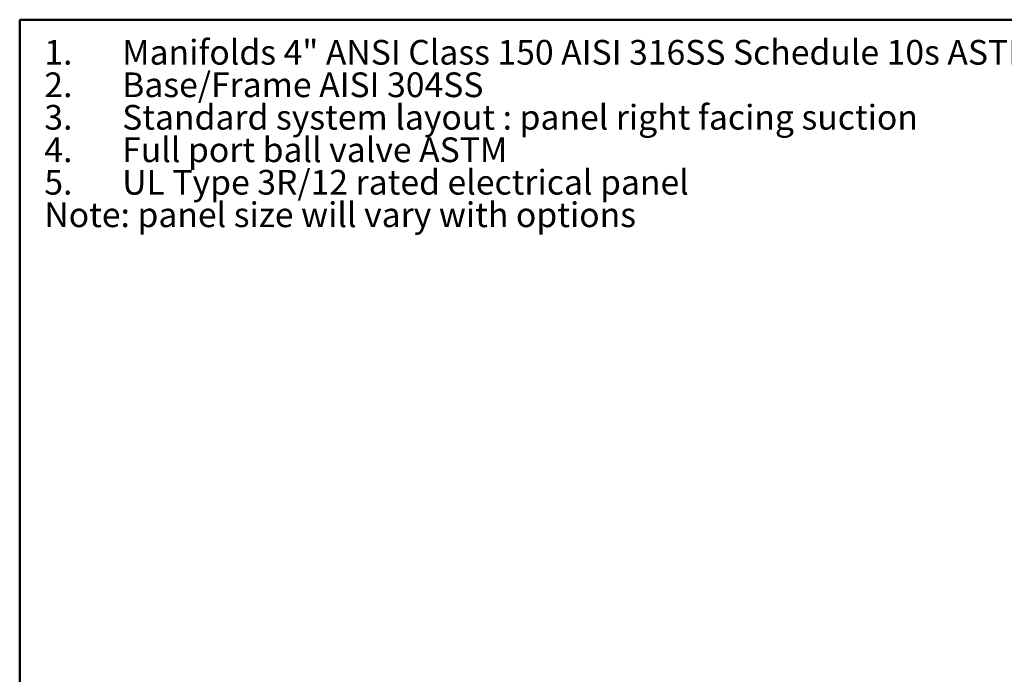
# Model space of a CAD drawing. Units: inches. Extents: x 0.4 to 10.6, y 0.4 to 8.1.
# Drawn here: x 0.4 to 5.4, y 4.8 to 8.1 of the extents above; entities that cross this region are included whole.
import ezdxf

# ---------------------------------------------------------------- set-up
doc = ezdxf.new("R2010")
doc.units = ezdxf.units.IN
doc.header["$MEASUREMENT"] = 0
doc.styles.add('SLDTEXTSTYLE0', font='TXT', dxfattribs={"width": 0.75})

# ---------------------------------------------------------------- blocks, each defined once
blk = doc.blocks.new('SW_NOTE_0')
at = {"color": 0, "linetype": 'Continuous', "lineweight": 0, "char_height": 0.125, "attachment_point": 1, "style": 'SLDTEXTSTYLE0'}
for s, insert in [('1.', (-0.3937, 0.1611)), ('Manifolds 4" ANSI Class 150 AISI 316SS Schedule 10s ASTM A312 or', (0, 0.1611)), ('Base/Frame AISI 304SS', (0, -0.0032)), ('2.', (-0.3937, -0.0032)), ('3.', (-0.3937, -0.1676)), ('Standard system layout : panel right facing suction', (0, -0.1676)), ('4.', (-0.3937, -0.332)), ('Full port ball valve ASTM', (0, -0.332)), ('5.', (-0.3937, -0.4963)), ('UL Type 3R/12 rated electrical panel', (0, -0.4963)), ('Note: panel size will vary with options', (-0.3937, -0.6607))]:
    blk.add_mtext(s, dxfattribs=dict(at, insert=insert))

msp = doc.modelspace()

# ---------------------------------------------------------------- linework, layer by layer
at = {"color": 7, "linetype": 'Continuous', "lineweight": 50}
for p, q in [((0.3937, 0.3937), (0.3937, 8.1063)), ((0.3937, 8.1063), (10.6063, 8.1063))]:
    msp.add_line(p, q, dxfattribs=at)

# ---------------------------------------------------------------- block references
at = {"color": 7, "linetype": 'Continuous', "lineweight": 0}
msp.add_blockref('SW_NOTE_0', (0.912, 7.8428), dxfattribs=at)

doc.saveas('drawing.dxf')
